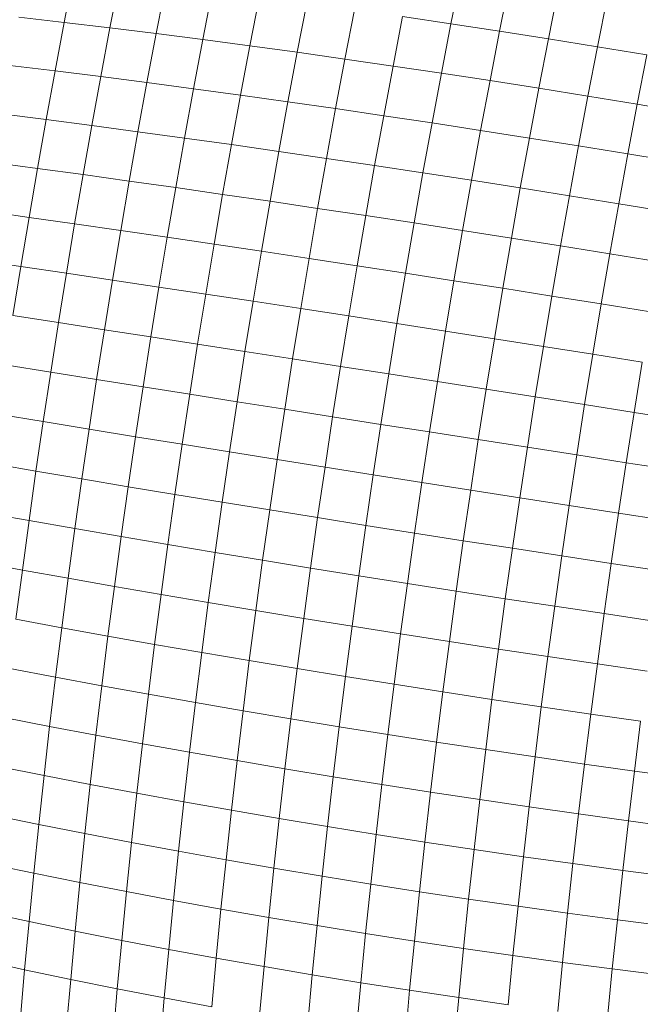
# Model space of a CAD drawing. Units: millimetres. Extents: x -4534 to 4839, y -3372 to 3925.
# Drawn here: x 17 to 35, y 2351 to 2378 of the extents above; entities that cross this region are included whole.
import ezdxf

# ---------------------------------------------------------------- set-up
doc = ezdxf.new("R2010")
doc.units = ezdxf.units.MM
doc.layers.add('Toestel 2D', color=7, linetype='Continuous', lineweight=20)

# ---------------------------------------------------------------- blocks, each defined once
blk = doc.blocks.new('1751_')
at = {"color": 0}
for p, q in [((459.6232, 277.2871), (459.6496, 277.4231)), ((460.7134, 277.2831), (460.7411, 277.4218)), ((459.7522, 277.2716), (459.7787, 277.4083)), ((459.8825, 277.2554), (459.9091, 277.3927)), ((460.8505, 277.2622), (460.8781, 277.401)), ((460.0139, 277.2385), (460.0406, 277.3764)), ((460.9881, 277.2406), (461.0158, 277.3794)), ((460.1465, 277.2209), (460.1733, 277.3592)), ((460.2801, 277.2026), (460.307, 277.3414)), ((461.1541, 277.3571), (461.1264, 277.2183)), ((460.4146, 277.1836), (460.4416, 277.3227)), ((459.4956, 277.3018), (459.6232, 277.2871)), ((459.5975, 277.1504), (459.6232, 277.2871)), ((459.6232, 277.2871), (459.7522, 277.2716)), ((460.5501, 277.1639), (460.5771, 277.3033)), ((460.5771, 277.3033), (460.7134, 277.2831)), ((460.6864, 277.1436), (460.7134, 277.2831)), ((460.7134, 277.2831), (460.8505, 277.2622)), ((459.7263, 277.1342), (459.7522, 277.2716)), ((459.7522, 277.2716), (459.8825, 277.2554)), ((459.8564, 277.1174), (459.8825, 277.2554)), ((459.8825, 277.2554), (460.0139, 277.2385)), ((460.8234, 277.1227), (460.8505, 277.2622)), ((460.8505, 277.2622), (460.9881, 277.2406)), ((459.9878, 277.0999), (460.0139, 277.2385)), ((460.0139, 277.2385), (460.1465, 277.2209)), ((460.9611, 277.1011), (460.9881, 277.2406)), ((460.9881, 277.2406), (461.1264, 277.2183)), ((460.1203, 277.0819), (460.1465, 277.2209)), ((460.1465, 277.2209), (460.2801, 277.2026)), ((460.2538, 277.0632), (460.2801, 277.2026)), ((460.2801, 277.2026), (460.4146, 277.1836)), ((461.0994, 277.0789), (461.1264, 277.2183)), ((461.1264, 277.2183), (461.2651, 277.1954)), ((460.3883, 277.0439), (460.4146, 277.1836)), ((460.4146, 277.1836), (460.5501, 277.1639)), ((461.2651, 277.1954), (461.2381, 277.0561)), ((459.47, 277.1659), (459.5975, 277.1504)), ((459.5723, 277.0131), (459.5975, 277.1504)), ((459.5975, 277.1504), (459.7263, 277.1342)), ((460.5237, 277.024), (460.5501, 277.1639)), ((460.5501, 277.1639), (460.6864, 277.1436)), ((460.66, 277.0035), (460.6864, 277.1436)), ((460.6864, 277.1436), (460.8234, 277.1227)), ((459.7011, 276.9963), (459.7263, 277.1342)), ((459.7263, 277.1342), (459.8564, 277.1174)), ((459.8311, 276.9788), (459.8564, 277.1174)), ((459.8564, 277.1174), (459.9878, 277.0999)), ((460.797, 276.9825), (460.8234, 277.1227)), ((460.8234, 277.1227), (460.9611, 277.1011)), ((459.9623, 276.9608), (459.9878, 277.0999)), ((459.9878, 277.0999), (460.1203, 277.0819)), ((460.9347, 276.9609), (460.9611, 277.1011)), ((460.9611, 277.1011), (461.0994, 277.0789)), ((460.0947, 276.9423), (460.1203, 277.0819)), ((460.1203, 277.0819), (460.2538, 277.0632)), ((460.2282, 276.9232), (460.2538, 277.0632)), ((460.2538, 277.0632), (460.3883, 277.0439)), ((461.073, 276.9388), (461.0994, 277.0789)), ((461.0994, 277.0789), (461.2381, 277.0561)), ((460.3626, 276.9036), (460.3883, 277.0439)), ((460.3883, 277.0439), (460.5237, 277.024)), ((461.2118, 276.9161), (461.2381, 277.0561)), ((461.2381, 277.0561), (461.3773, 277.0326)), ((459.445, 277.0295), (459.5723, 277.0131)), ((459.5479, 276.8755), (459.5723, 277.0131)), ((459.5723, 277.0131), (459.7011, 276.9963)), ((460.498, 276.8835), (460.5237, 277.024)), ((460.5237, 277.024), (460.66, 277.0035)), ((460.6343, 276.8629), (460.66, 277.0035)), ((460.66, 277.0035), (460.797, 276.9825)), ((459.6765, 276.8579), (459.7011, 276.9963)), ((459.7011, 276.9963), (459.8311, 276.9788)), ((459.8064, 276.8398), (459.8311, 276.9788)), ((459.8311, 276.9788), (459.9623, 276.9608)), ((460.7713, 276.8418), (460.797, 276.9825)), ((460.797, 276.9825), (460.9347, 276.9609)), ((459.9375, 276.8212), (459.9623, 276.9608)), ((459.9623, 276.9608), (460.0947, 276.9423)), ((460.9089, 276.8202), (460.9347, 276.9609)), ((460.9347, 276.9609), (461.073, 276.9388)), ((460.0698, 276.8022), (460.0947, 276.9423)), ((460.0947, 276.9423), (460.2282, 276.9232)), ((460.2033, 276.7828), (460.2282, 276.9232)), ((460.2282, 276.9232), (460.3626, 276.9036)), ((461.0472, 276.7981), (461.073, 276.9388)), ((461.073, 276.9388), (461.2118, 276.9161)), ((459.4207, 276.8926), (459.5479, 276.8755)), ((460.3376, 276.7628), (460.3626, 276.9036)), ((460.3626, 276.9036), (460.498, 276.8835)), ((461.1861, 276.7757), (461.2118, 276.9161)), ((461.2118, 276.9161), (461.351, 276.893)), ((459.5241, 276.7374), (459.5479, 276.8755)), ((459.5479, 276.8755), (459.6765, 276.8579)), ((460.473, 276.7425), (460.498, 276.8835)), ((460.498, 276.8835), (460.6343, 276.8629)), ((459.6526, 276.7191), (459.6765, 276.8579)), ((459.6765, 276.8579), (459.8064, 276.8398)), ((459.7824, 276.7004), (459.8064, 276.8398)), ((459.8064, 276.8398), (459.9375, 276.8212)), ((460.6092, 276.7217), (460.6343, 276.8629)), ((460.6343, 276.8629), (460.7713, 276.8418)), ((460.7462, 276.7005), (460.7713, 276.8418)), ((460.7713, 276.8418), (460.9089, 276.8202)), ((459.9134, 276.6813), (459.9375, 276.8212)), ((459.9375, 276.8212), (460.0698, 276.8022)), ((460.8839, 276.679), (460.9089, 276.8202)), ((460.9089, 276.8202), (461.0472, 276.7981)), ((460.0456, 276.6618), (460.0698, 276.8022)), ((460.0698, 276.8022), (460.2033, 276.7828)), ((460.179, 276.6419), (460.2033, 276.7828)), ((460.2033, 276.7828), (460.3376, 276.7628)), ((461.0222, 276.657), (461.0472, 276.7981)), ((461.0472, 276.7981), (461.1861, 276.7757)), ((459.397, 276.7553), (459.5241, 276.7374)), ((460.3133, 276.6217), (460.3376, 276.7628)), ((460.3376, 276.7628), (460.473, 276.7425)), ((461.161, 276.6347), (461.1861, 276.7757)), ((461.1861, 276.7757), (461.3254, 276.7527)), ((459.501, 276.599), (459.5241, 276.7374)), ((459.5241, 276.7374), (459.6526, 276.7191)), ((460.4486, 276.6011), (460.473, 276.7425)), ((460.473, 276.7425), (460.6092, 276.7217)), ((459.6294, 276.58), (459.6526, 276.7191)), ((459.6526, 276.7191), (459.7824, 276.7004)), ((459.759, 276.5606), (459.7824, 276.7004)), ((459.7824, 276.7004), (459.9134, 276.6813)), ((460.5848, 276.5802), (460.6092, 276.7217)), ((460.6092, 276.7217), (460.7462, 276.7005)), ((460.7218, 276.5589), (460.7462, 276.7005)), ((460.7462, 276.7005), (460.8839, 276.679)), ((459.89, 276.541), (459.9134, 276.6813)), ((459.9134, 276.6813), (460.0456, 276.6618)), ((460.8595, 276.5374), (460.8839, 276.679)), ((460.8839, 276.679), (461.0222, 276.657)), ((460.0222, 276.521), (460.0456, 276.6618)), ((460.0456, 276.6618), (460.179, 276.6419)), ((460.1554, 276.5008), (460.179, 276.6419)), ((460.179, 276.6419), (460.3133, 276.6217)), ((460.9978, 276.5155), (461.0222, 276.657)), ((461.0222, 276.657), (461.161, 276.6347)), ((459.3741, 276.6177), (459.501, 276.599)), ((460.2897, 276.4802), (460.3133, 276.6217)), ((460.3133, 276.6217), (460.4486, 276.6011)), ((461.1367, 276.4933), (461.161, 276.6347)), ((461.161, 276.6347), (461.3004, 276.612)), ((459.4786, 276.4604), (459.501, 276.599)), ((459.501, 276.599), (459.6294, 276.58)), ((460.425, 276.4594), (460.4486, 276.6011)), ((460.4486, 276.6011), (460.5848, 276.5802)), ((459.6068, 276.4407), (459.6294, 276.58)), ((459.6294, 276.58), (459.759, 276.5606)), ((459.7364, 276.4207), (459.759, 276.5606)), ((459.759, 276.5606), (459.89, 276.541)), ((460.5611, 276.4383), (460.5848, 276.5802)), ((460.5848, 276.5802), (460.7218, 276.5589)), ((460.6981, 276.417), (460.7218, 276.5589)), ((460.7218, 276.5589), (460.8595, 276.5374)), ((459.8673, 276.4005), (459.89, 276.541)), ((459.89, 276.541), (460.0222, 276.521)), ((460.8357, 276.3954), (460.8595, 276.5374)), ((460.8595, 276.5374), (460.9978, 276.5155)), ((459.9993, 276.38), (460.0222, 276.521)), ((460.0222, 276.521), (460.1554, 276.5008)), ((460.9741, 276.3736), (460.9978, 276.5155)), ((460.9978, 276.5155), (461.1367, 276.4933)), ((460.1325, 276.3594), (460.1554, 276.5008)), ((460.1554, 276.5008), (460.2897, 276.4802)), ((460.2668, 276.3385), (460.2897, 276.4802)), ((460.2897, 276.4802), (460.425, 276.4594)), ((461.113, 276.3516), (461.1367, 276.4933)), ((461.1367, 276.4933), (461.276, 276.4709)), ((459.4786, 276.4604), (459.6068, 276.4407)), ((460.402, 276.3174), (460.425, 276.4594)), ((460.425, 276.4594), (460.5611, 276.4383)), ((459.585, 276.3012), (459.6068, 276.4407)), ((459.6068, 276.4407), (459.7364, 276.4207)), ((459.7145, 276.2806), (459.7364, 276.4207)), ((459.7364, 276.4207), (459.8673, 276.4005)), ((460.5381, 276.2962), (460.5611, 276.4383)), ((460.5611, 276.4383), (460.6981, 276.417)), ((459.8453, 276.2598), (459.8673, 276.4005)), ((459.8673, 276.4005), (459.9993, 276.38)), ((460.6751, 276.2748), (460.6981, 276.417)), ((460.6981, 276.417), (460.8357, 276.3954)), ((460.8128, 276.2533), (460.8357, 276.3954)), ((460.8357, 276.3954), (460.9741, 276.3736)), ((459.9773, 276.2389), (459.9993, 276.38)), ((459.9993, 276.38), (460.1325, 276.3594)), ((460.9511, 276.2315), (460.9741, 276.3736)), ((460.9741, 276.3736), (461.113, 276.3516)), ((460.1104, 276.2178), (460.1325, 276.3594)), ((460.1325, 276.3594), (460.2668, 276.3385)), ((460.2446, 276.1966), (460.2668, 276.3385)), ((460.2668, 276.3385), (460.402, 276.3174)), ((461.0901, 276.2097), (461.113, 276.3516)), ((461.113, 276.3516), (461.2524, 276.3294)), ((459.585, 276.3012), (459.4569, 276.3216)), ((460.3798, 276.1754), (460.402, 276.3174)), ((460.402, 276.3174), (460.5381, 276.2962)), ((461.2295, 276.1878), (461.2524, 276.3294)), ((459.5639, 276.1616), (459.585, 276.3012)), ((459.7145, 276.2806), (459.585, 276.3012)), ((459.6933, 276.1404), (459.7145, 276.2806)), ((459.8453, 276.2598), (459.7145, 276.2806)), ((460.5159, 276.154), (460.5381, 276.2962)), ((460.5381, 276.2962), (460.6751, 276.2748)), ((459.824, 276.1191), (459.8453, 276.2598)), ((459.9773, 276.2389), (459.8453, 276.2598)), ((460.6528, 276.1325), (460.6751, 276.2748)), ((460.6751, 276.2748), (460.8128, 276.2533)), ((460.7905, 276.1109), (460.8128, 276.2533)), ((460.8128, 276.2533), (460.9511, 276.2315)), ((459.9559, 276.0977), (459.9773, 276.2389)), ((460.1104, 276.2178), (459.9773, 276.2389)), ((460.9289, 276.0893), (460.9511, 276.2315)), ((460.9511, 276.2315), (461.0901, 276.2097)), ((460.089, 276.0762), (460.1104, 276.2178)), ((460.2446, 276.1966), (460.1104, 276.2178)), ((461.0678, 276.0676), (461.0901, 276.2097)), ((461.0901, 276.2097), (461.2295, 276.1878)), ((459.5639, 276.1616), (459.4359, 276.1828)), ((460.2232, 276.0547), (460.2446, 276.1966)), ((460.3798, 276.1754), (460.2446, 276.1966)), ((460.3583, 276.0332), (460.3798, 276.1754)), ((460.5159, 276.154), (460.3798, 276.1754)), ((461.2073, 276.0459), (461.2295, 276.1878)), ((461.2295, 276.1878), (461.3694, 276.1657)), ((459.5436, 276.0221), (459.5639, 276.1616)), ((459.6933, 276.1404), (459.5639, 276.1616)), ((460.4944, 276.0116), (460.5159, 276.154)), ((460.6528, 276.1325), (460.5159, 276.154)), ((459.6729, 276.0002), (459.6933, 276.1404)), ((459.824, 276.1191), (459.6933, 276.1404)), ((459.8035, 275.9783), (459.824, 276.1191)), ((459.9559, 276.0977), (459.824, 276.1191)), ((460.6313, 275.9901), (460.6528, 276.1325)), ((460.7905, 276.1109), (460.6528, 276.1325)), ((459.9353, 275.9565), (459.9559, 276.0977)), ((460.089, 276.0762), (459.9559, 276.0977)), ((460.769, 275.9685), (460.7905, 276.1109)), ((460.9289, 276.0893), (460.7905, 276.1109)), ((460.9074, 275.947), (460.9289, 276.0893)), ((461.0678, 276.0676), (460.9289, 276.0893)), ((460.0684, 275.9346), (460.089, 276.0762)), ((460.2232, 276.0547), (460.089, 276.0762)), ((461.0464, 275.9255), (461.0678, 276.0676)), ((461.2073, 276.0459), (461.0678, 276.0676)), ((459.5436, 276.0221), (459.4157, 276.044)), ((460.2024, 275.9128), (460.2232, 276.0547)), ((460.3583, 276.0332), (460.2232, 276.0547)), ((460.3376, 275.891), (460.3583, 276.0332)), ((460.4944, 276.0116), (460.3583, 276.0332)), ((461.1859, 275.904), (461.2073, 276.0459)), ((461.3473, 276.0242), (461.2073, 276.0459)), ((459.524, 275.8827), (459.5436, 276.0221)), ((459.6729, 276.0002), (459.5436, 276.0221)), ((460.4736, 275.8693), (460.4944, 276.0116)), ((460.6313, 275.9901), (460.4944, 276.0116)), ((459.6532, 275.8601), (459.6729, 276.0002)), ((459.8035, 275.9783), (459.6729, 276.0002)), ((459.7837, 275.8377), (459.8035, 275.9783)), ((459.9353, 275.9565), (459.8035, 275.9783)), ((460.6105, 275.8477), (460.6313, 275.9901)), ((460.769, 275.9685), (460.6313, 275.9901)), ((459.9155, 275.8153), (459.9353, 275.9565)), ((460.0684, 275.9346), (459.9353, 275.9565)), ((460.7482, 275.8261), (460.769, 275.9685)), ((460.9074, 275.947), (460.769, 275.9685)), ((460.0485, 275.7931), (460.0684, 275.9346)), ((460.2024, 275.9128), (460.0684, 275.9346)), ((460.8866, 275.8047), (460.9074, 275.947)), ((461.0464, 275.9255), (460.9074, 275.947)), ((461.0256, 275.7834), (461.0464, 275.9255)), ((461.1859, 275.904), (461.0464, 275.9255)), ((459.524, 275.8827), (459.3962, 275.9052)), ((460.1825, 275.771), (460.2024, 275.9128)), ((460.3376, 275.891), (460.2024, 275.9128)), ((461.1652, 275.7622), (461.1859, 275.904)), ((461.3259, 275.8826), (461.1859, 275.904)), ((459.5051, 275.7434), (459.524, 275.8827)), ((459.6532, 275.8601), (459.524, 275.8827)), ((460.3176, 275.749), (460.3376, 275.891)), ((460.4736, 275.8693), (460.3376, 275.891)), ((460.4536, 275.7271), (460.4736, 275.8693)), ((460.6105, 275.8477), (460.4736, 275.8693)), ((459.6342, 275.7202), (459.6532, 275.8601)), ((459.7837, 275.8377), (459.6532, 275.8601)), ((459.7647, 275.6972), (459.7837, 275.8377)), ((459.9155, 275.8153), (459.7837, 275.8377)), ((460.5905, 275.7054), (460.6105, 275.8477)), ((460.7482, 275.8261), (460.6105, 275.8477)), ((459.8964, 275.6744), (459.9155, 275.8153)), ((460.0485, 275.7931), (459.9155, 275.8153)), ((460.7282, 275.6839), (460.7482, 275.8261)), ((460.8866, 275.8047), (460.7482, 275.8261)), ((460.0293, 275.6518), (460.0485, 275.7931)), ((460.1825, 275.771), (460.0485, 275.7931)), ((460.8666, 275.6625), (460.8866, 275.8047)), ((461.0256, 275.7834), (460.8866, 275.8047)), ((461.0057, 275.6413), (461.0256, 275.7834)), ((461.1652, 275.7622), (461.0256, 275.7834)), ((459.5051, 275.7434), (459.3774, 275.7667)), ((460.1633, 275.6293), (460.1825, 275.771)), ((460.3176, 275.749), (460.1825, 275.771)), ((461.1453, 275.6204), (461.1652, 275.7622)), ((461.3052, 275.7411), (461.1652, 275.7622)), ((459.487, 275.6044), (459.5051, 275.7434)), ((459.6342, 275.7202), (459.5051, 275.7434)), ((460.2984, 275.6071), (460.3176, 275.749)), ((460.4536, 275.7271), (460.3176, 275.749)), ((460.4344, 275.5851), (460.4536, 275.7271)), ((460.5905, 275.7054), (460.4536, 275.7271)), ((459.6161, 275.5806), (459.6342, 275.7202)), ((459.7647, 275.6972), (459.6342, 275.7202)), ((460.5713, 275.5633), (460.5905, 275.7054)), ((460.7282, 275.6839), (460.5905, 275.7054)), ((459.7464, 275.557), (459.7647, 275.6972)), ((459.8964, 275.6744), (459.7647, 275.6972)), ((459.8781, 275.5337), (459.8964, 275.6744)), ((460.0293, 275.6518), (459.8964, 275.6744)), ((460.709, 275.5418), (460.7282, 275.6839)), ((460.8666, 275.6625), (460.7282, 275.6839)), ((460.011, 275.5107), (460.0293, 275.6518)), ((460.1633, 275.6293), (460.0293, 275.6518)), ((460.8474, 275.5205), (460.8666, 275.6625)), ((461.0057, 275.6413), (460.8666, 275.6625)), ((460.1449, 275.4879), (460.1633, 275.6293)), ((460.2984, 275.6071), (460.1633, 275.6293)), ((460.9864, 275.4995), (461.0057, 275.6413)), ((461.1453, 275.6204), (461.0057, 275.6413)), ((461.1261, 275.4788), (461.1453, 275.6204)), ((461.2853, 275.5996), (461.1453, 275.6204)), ((459.6161, 275.5806), (459.487, 275.6044)), ((460.2799, 275.4655), (460.2984, 275.6071)), ((460.4344, 275.5851), (460.2984, 275.6071)), ((459.5987, 275.4413), (459.6161, 275.5806)), ((459.7464, 275.557), (459.6161, 275.5806)), ((460.4159, 275.4433), (460.4344, 275.5851)), ((460.5713, 275.5633), (460.4344, 275.5851)), ((460.5528, 275.4214), (460.5713, 275.5633)), ((460.709, 275.5418), (460.5713, 275.5633)), ((459.729, 275.4172), (459.7464, 275.557)), ((459.8781, 275.5337), (459.7464, 275.557)), ((459.8606, 275.3934), (459.8781, 275.5337)), ((460.011, 275.5107), (459.8781, 275.5337)), ((460.6905, 275.3999), (460.709, 275.5418)), ((460.8474, 275.5205), (460.709, 275.5418)), ((459.9934, 275.3699), (460.011, 275.5107)), ((460.1449, 275.4879), (460.011, 275.5107)), ((460.8289, 275.3787), (460.8474, 275.5205)), ((460.9864, 275.4995), (460.8474, 275.5205)), ((460.1273, 275.3469), (460.1449, 275.4879)), ((460.2799, 275.4655), (460.1449, 275.4879)), ((460.968, 275.3579), (460.9864, 275.4995)), ((461.1261, 275.4788), (460.9864, 275.4995)), ((461.1077, 275.3374), (461.1261, 275.4788)), ((461.2662, 275.4583), (461.1261, 275.4788)), ((459.5987, 275.4413), (459.4697, 275.4657)), ((460.2623, 275.3242), (460.2799, 275.4655)), ((460.4159, 275.4433), (460.2799, 275.4655)), ((459.5821, 275.3023), (459.5987, 275.4413)), ((459.729, 275.4172), (459.5987, 275.4413)), ((460.3983, 275.3018), (460.4159, 275.4433)), ((460.5528, 275.4214), (460.4159, 275.4433)), ((460.5352, 275.2799), (460.5528, 275.4214)), ((460.6905, 275.3999), (460.5528, 275.4214)), ((459.7124, 275.2777), (459.729, 275.4172)), ((459.8606, 275.3934), (459.729, 275.4172)), ((459.8439, 275.2534), (459.8606, 275.3934)), ((459.9934, 275.3699), (459.8606, 275.3934)), ((460.6729, 275.2584), (460.6905, 275.3999)), ((460.8289, 275.3787), (460.6905, 275.3999)), ((459.9767, 275.2296), (459.9934, 275.3699)), ((460.1273, 275.3469), (459.9934, 275.3699)), ((460.8113, 275.2373), (460.8289, 275.3787)), ((460.968, 275.3579), (460.8289, 275.3787)), ((460.1105, 275.2062), (460.1273, 275.3469)), ((460.2623, 275.3242), (460.1273, 275.3469)), ((460.9504, 275.2166), (460.968, 275.3579)), ((461.1077, 275.3374), (460.968, 275.3579)), ((461.0901, 275.1964), (461.1077, 275.3374)), ((461.2479, 275.3173), (461.1077, 275.3374)), ((459.5821, 275.3023), (459.4532, 275.3274)), ((460.2455, 275.1833), (460.2623, 275.3242)), ((460.3983, 275.3018), (460.2623, 275.3242)), ((461.2303, 275.1766), (461.2479, 275.3173)), ((459.5663, 275.1639), (459.5821, 275.3023)), ((459.7124, 275.2777), (459.5821, 275.3023)), ((460.3815, 275.1608), (460.3983, 275.3018)), ((460.5352, 275.2799), (460.3983, 275.3018)), ((459.6965, 275.1387), (459.7124, 275.2777)), ((459.8439, 275.2534), (459.7124, 275.2777)), ((460.5183, 275.1388), (460.5352, 275.2799)), ((460.6729, 275.2584), (460.5352, 275.2799)), ((460.656, 275.1173), (460.6729, 275.2584)), ((460.8113, 275.2373), (460.6729, 275.2584)), ((459.828, 275.114), (459.8439, 275.2534)), ((459.9767, 275.2296), (459.8439, 275.2534)), ((459.9607, 275.0898), (459.9767, 275.2296)), ((460.1105, 275.2062), (459.9767, 275.2296)), ((460.7945, 275.0963), (460.8113, 275.2373)), ((460.9504, 275.2166), (460.8113, 275.2373)), ((460.0946, 275.0661), (460.1105, 275.2062)), ((460.2455, 275.1833), (460.1105, 275.2062)), ((460.9336, 275.0758), (460.9504, 275.2166)), ((461.0901, 275.1964), (460.9504, 275.2166)), ((459.5663, 275.1639), (459.4375, 275.1896)), ((460.2295, 275.0429), (460.2455, 275.1833)), ((460.3815, 275.1608), (460.2455, 275.1833)), ((461.0733, 275.0558), (461.0901, 275.1964)), ((461.2303, 275.1766), (461.0901, 275.1964)), ((461.2136, 275.0363), (461.2303, 275.1766)), ((461.3709, 275.1573), (461.2303, 275.1766)), ((459.5514, 275.0261), (459.5663, 275.1639)), ((459.6965, 275.1387), (459.5663, 275.1639)), ((460.3654, 275.0203), (460.3815, 275.1608)), ((460.5183, 275.1388), (460.3815, 275.1608)), ((459.6815, 275.0003), (459.6965, 275.1387)), ((459.828, 275.114), (459.6965, 275.1387)), ((460.5023, 274.9982), (460.5183, 275.1388)), ((460.656, 275.1173), (460.5183, 275.1388)), ((460.64, 274.9767), (460.656, 275.1173)), ((460.7945, 275.0963), (460.656, 275.1173)), ((459.8129, 274.9751), (459.828, 275.114)), ((459.9607, 275.0898), (459.828, 275.114)), ((459.9456, 274.9505), (459.9607, 275.0898)), ((460.0946, 275.0661), (459.9607, 275.0898)), ((460.7784, 274.9558), (460.7945, 275.0963)), ((460.9336, 275.0758), (460.7945, 275.0963)), ((460.0794, 274.9265), (460.0946, 275.0661)), ((460.2295, 275.0429), (460.0946, 275.0661)), ((460.9176, 274.9354), (460.9336, 275.0758)), ((461.0733, 275.0558), (460.9336, 275.0758)), ((459.5514, 275.0261), (459.4226, 275.0524)), ((460.2143, 274.9031), (460.2295, 275.0429)), ((460.3654, 275.0203), (460.2295, 275.0429)), ((461.0573, 274.9157), (461.0733, 275.0558)), ((461.2136, 275.0363), (461.0733, 275.0558)), ((461.1976, 274.8965), (461.2136, 275.0363)), ((461.3542, 275.0174), (461.2136, 275.0363)), ((459.5372, 274.8889), (459.5514, 275.0261)), ((459.6815, 275.0003), (459.5514, 275.0261)), ((460.3502, 274.8803), (460.3654, 275.0203)), ((460.5023, 274.9982), (460.3654, 275.0203)), ((459.6673, 274.8626), (459.6815, 275.0003)), ((459.8129, 274.9751), (459.6815, 275.0003)), ((460.4871, 274.8582), (460.5023, 274.9982)), ((460.64, 274.9767), (460.5023, 274.9982)), ((460.6248, 274.8367), (460.64, 274.9767)), ((460.7784, 274.9558), (460.64, 274.9767)), ((459.7986, 274.8369), (459.8129, 274.9751)), ((459.9456, 274.9505), (459.8129, 274.9751)), ((459.9313, 274.8119), (459.9456, 274.9505)), ((460.0794, 274.9265), (459.9456, 274.9505)), ((460.7632, 274.8158), (460.7784, 274.9558)), ((460.9176, 274.9354), (460.7784, 274.9558)), ((460.0651, 274.7876), (460.0794, 274.9265)), ((460.2143, 274.9031), (460.0794, 274.9265)), ((460.9024, 274.7956), (460.9176, 274.9354)), ((461.0573, 274.9157), (460.9176, 274.9354)), ((459.5372, 274.8889), (459.4085, 274.9158)), ((460.2, 274.764), (460.2143, 274.9031)), ((460.3502, 274.8803), (460.2143, 274.9031)), ((461.0422, 274.7761), (461.0573, 274.9157)), ((461.1976, 274.8965), (461.0573, 274.9157)), ((461.1825, 274.7573), (461.1976, 274.8965)), ((461.3384, 274.878), (461.1976, 274.8965)), ((459.5239, 274.7524), (459.5372, 274.8889)), ((459.6673, 274.8626), (459.5372, 274.8889)), ((460.3359, 274.7411), (460.3502, 274.8803)), ((460.4871, 274.8582), (460.3502, 274.8803)), ((459.6539, 274.7256), (459.6673, 274.8626)), ((459.7986, 274.8369), (459.6673, 274.8626)), ((460.4727, 274.7188), (460.4871, 274.8582)), ((460.6248, 274.8367), (460.4871, 274.8582)), ((459.7852, 274.6995), (459.7986, 274.8369)), ((459.9313, 274.8119), (459.7986, 274.8369)), ((459.9178, 274.6741), (459.9313, 274.8119)), ((460.0651, 274.7876), (459.9313, 274.8119)), ((460.6104, 274.6973), (460.6248, 274.8367)), ((460.7632, 274.8158), (460.6248, 274.8367)), ((460.7489, 274.6765), (460.7632, 274.8158)), ((460.9024, 274.7956), (460.7632, 274.8158)), ((460.0516, 274.6495), (460.0651, 274.7876)), ((460.2, 274.764), (460.0651, 274.7876)), ((460.8881, 274.6565), (460.9024, 274.7956)), ((461.0422, 274.7761), (460.9024, 274.7956)), ((459.5239, 274.7524), (459.3952, 274.78)), ((460.1865, 274.6256), (460.2, 274.764)), ((460.3359, 274.7411), (460.2, 274.764)), ((461.0278, 274.6373), (461.0422, 274.7761)), ((461.1825, 274.7573), (461.0422, 274.7761)), ((461.1682, 274.6188), (461.1825, 274.7573)), ((461.3233, 274.7392), (461.1825, 274.7573)), ((459.5114, 274.6168), (459.5239, 274.7524)), ((459.6539, 274.7256), (459.5239, 274.7524)), ((460.3223, 274.6025), (460.3359, 274.7411)), ((460.4727, 274.7188), (460.3359, 274.7411)), ((459.6414, 274.5894), (459.6539, 274.7256)), ((459.7852, 274.6995), (459.6539, 274.7256)), ((459.7727, 274.5628), (459.7852, 274.6995)), ((459.9178, 274.6741), (459.7852, 274.6995)), ((460.4592, 274.5802), (460.4727, 274.7188)), ((460.6104, 274.6973), (460.4727, 274.7188)), ((459.9052, 274.5371), (459.9178, 274.6741)), ((460.0516, 274.6495), (459.9178, 274.6741)), ((460.5969, 274.5587), (460.6104, 274.6973)), ((460.7489, 274.6765), (460.6104, 274.6973)), ((460.7353, 274.538), (460.7489, 274.6765)), ((460.8881, 274.6565), (460.7489, 274.6765)), ((459.5114, 274.6168), (459.3828, 274.6449)), ((460.0389, 274.5121), (460.0516, 274.6495)), ((460.1865, 274.6256), (460.0516, 274.6495)), ((460.8745, 274.5182), (460.8881, 274.6565)), ((461.0278, 274.6373), (460.8881, 274.6565)), ((459.4997, 274.482), (459.5114, 274.6168)), ((459.6414, 274.5894), (459.5114, 274.6168)), ((460.1738, 274.488), (460.1865, 274.6256)), ((460.3223, 274.6025), (460.1865, 274.6256)), ((461.0144, 274.4991), (461.0278, 274.6373)), ((461.1682, 274.6188), (461.0278, 274.6373)), ((461.1548, 274.481), (461.1682, 274.6188)), ((461.309, 274.601), (461.1682, 274.6188)), ((459.6297, 274.4541), (459.6414, 274.5894)), ((459.7727, 274.5628), (459.6414, 274.5894)), ((460.3097, 274.4648), (460.3223, 274.6025)), ((460.4592, 274.5802), (460.3223, 274.6025)), ((459.7609, 274.4271), (459.7727, 274.5628)), ((459.9052, 274.5371), (459.7727, 274.5628)), ((460.4465, 274.4424), (460.4592, 274.5802)), ((460.5969, 274.5587), (460.4592, 274.5802)), ((459.8935, 274.4009), (459.9052, 274.5371)), ((460.0389, 274.5121), (459.9052, 274.5371)), ((460.5842, 274.4209), (460.5969, 274.5587)), ((460.7353, 274.538), (460.5969, 274.5587)), ((460.7227, 274.4003), (460.7353, 274.538)), ((460.8745, 274.5182), (460.7353, 274.538))]:
    blk.add_line(p, q, dxfattribs=at)
blk = doc.blocks.new('VPL-06-1751')
at = {"layer": 'Toestel 2D', "xscale": 10, "yscale": 10, "zscale": 10}
blk.add_blockref('1751_', (-4577.488, -394.514), dxfattribs=at)

msp = doc.modelspace()

# ---------------------------------------------------------------- block references
msp.add_blockref('VPL-06-1751', (0, 0))

doc.saveas('drawing.dxf')
